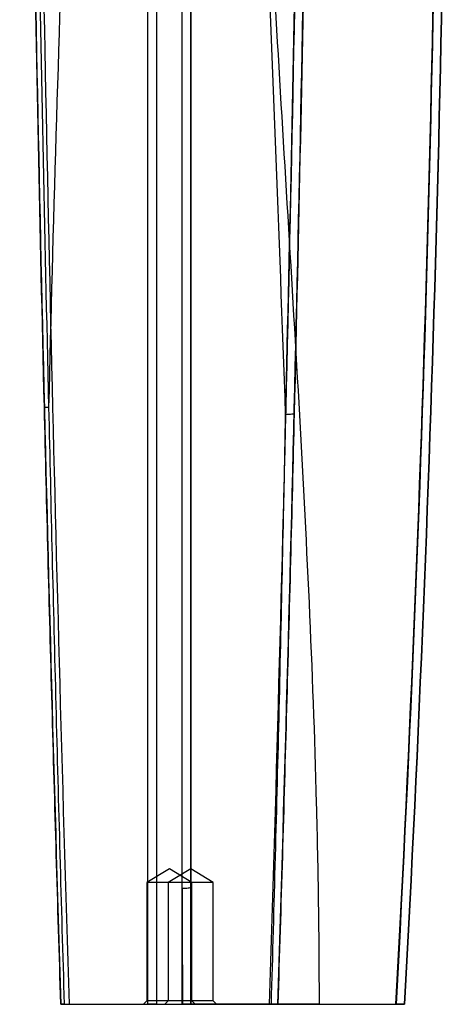
# Paper-space layout '_Left' of a CAD drawing. Units: millimetres. Extents: x -545 to 85, y 0 to 858.
# Drawn here: x -545 to -445, y 0 to 230 of the extents above; entities that cross this region are included whole.
import ezdxf

# ---------------------------------------------------------------- set-up
doc = ezdxf.new("R2010")
doc.units = ezdxf.units.MM

psp = doc.layouts.new('_Left')

# ---------------------------------------------------------------- linework, layer by layer
at = {"color": 7, "linetype": 'Continuous', "lineweight": 25}
for p, q in [((-515, 0), (-515, 856.29)), ((-513, 858.29), (-513, 0)), ((-505, 0), (-505, 858.29)), ((-507, 0), (-507, 619.75)), ((-510, 31.65), (-515.25, 28.5)), ((-505, 31.65), (-510.25, 28.5)), ((-504.75, 28.5), (-510, 31.65)), ((-499.75, 28.5), (-505, 31.65)), ((-515.25, 28.5), (-515.25, 0.78)), ((-499.75, 28.5), (-515.25, 28.5)), ((-510.25, 28.5), (-510.25, 0.78)), ((-504.75, 0.78), (-504.75, 28.5)), ((-499.75, 0.78), (-499.75, 28.5)), ((-533.37, 0), (-456.99, 0)), ((-515.25, 0.78), (-516.02, 0)), ((-499.75, 0.78), (-515.25, 0.78)), ((-510.25, 0.78), (-511.02, 0)), ((-503.98, 0), (-504.75, 0.78)), ((-498.98, 0), (-499.75, 0.78))]:
    psp.add_line(p, q, dxfattribs=at)
for points, knots in [([(-525, 634.39), (-525, 594.9), (-525.58, 554.85), (-527.44, 473.82), (-528.72, 432.83), (-531.53, 350.11), (-533.06, 308.37), (-535.91, 224.33), (-537.24, 182.03), (-538.23, 139.55)], [0, 0, 0, 0, 0.25, 0.25, 0.5, 0.5, 0.75, 0.75, 1, 1, 1, 1]), ([(-515, 0), (-515, 6.7), (-515, 13.4), (-515, 26.8), (-515, 33.5), (-515, 53.59), (-515, 66.98), (-515, 107.13), (-515, 133.87), (-515, 214), (-515, 267.29), (-515, 373.18), (-515, 425.77), (-515, 529.49), (-515, 580.62), (-515, 630.51)], [0, 0, 0, 0, 0.03125, 0.03125, 0.0625, 0.0625, 0.125, 0.125, 0.25, 0.25, 0.5, 0.5, 0.75, 0.75, 1, 1, 1, 1]), ([(-545, 618.29), (-545, 568.7), (-544.81, 518.61), (-544.05, 417.48), (-543.47, 366.43), (-541.89, 263.38), (-540.9, 211.38), (-538.47, 106.42), (-537.04, 53.46), (-535.37, 0)], [0, 0, 0, 0, 0.25, 0.25, 0.5, 0.5, 0.75, 0.75, 1, 1, 1, 1]), ([(-539.23, 139.65), (-540.22, 180.91), (-541.08, 221.83), (-542.54, 302.97), (-543.13, 343.19), (-544.08, 422.97), (-544.43, 462.51), (-544.89, 540.92), (-545, 579.78), (-545, 618.29)], [0, 0, 0, 0, 0.25, 0.25, 0.5, 0.5, 0.75, 0.75, 1, 1, 1, 1]), ([(-544, 617.91), (-544, 579.42), (-543.89, 540.58), (-543.43, 462.22), (-543.08, 422.7), (-542.13, 342.97), (-541.54, 302.77), (-540.08, 221.67), (-539.22, 180.78), (-538.23, 139.54)], [0, 0, 0, 0, 0.25, 0.25, 0.5, 0.5, 0.75, 0.75, 1, 1, 1, 1]), ([(-533.37, 0), (-535.03, 53.52), (-536.47, 106.55), (-538.9, 211.64), (-539.89, 263.7), (-541.47, 366.88), (-542.05, 417.99), (-542.81, 519.25), (-543, 569.39), (-543, 619.05)], [0, 0, 0, 0, 0.25, 0.25, 0.5, 0.5, 0.75, 0.75, 1, 1, 1, 1]), ([(-477, 619.05), (-477, 569.39), (-477.19, 519.25), (-477.95, 417.99), (-478.53, 366.88), (-480.11, 263.7), (-481.1, 211.64), (-483.53, 106.55), (-484.97, 53.52), (-486.63, 0)], [0, 0, 0, 0, 0.25, 0.25, 0.5, 0.5, 0.75, 0.75, 1, 1, 1, 1]), ([(-484.63, 0), (-482.96, 53.46), (-481.53, 106.42), (-479.1, 211.38), (-478.11, 263.38), (-476.53, 366.43), (-475.95, 417.48), (-475.19, 518.61), (-475, 568.7), (-475, 618.29)], [0, 0, 0, 0, 0.25, 0.25, 0.5, 0.5, 0.75, 0.75, 1, 1, 1, 1]), ([(-482.81, 137.86), (-484.29, 180.48), (-486.09, 222.92), (-488.23, 286.15), (-488.85, 307.15), (-489.51, 338.54), (-489.69, 348.98), (-489.87, 364.61), (-489.92, 369.81), (-489.98, 380.21), (-490, 385.4), (-490, 390.59)], [0, 0, 0, 0, 0.5, 0.5, 0.75, 0.75, 0.875, 0.875, 0.9375, 0.9375, 1, 1, 1, 1]), ([(-482.81, 137.87), (-481.77, 180.55), (-480.89, 222.95), (-479.39, 307.19), (-478.78, 349.03), (-478.3, 390.59)], [0, 0, 0, 0, 0.5, 0.5, 1, 1, 1, 1]), ([(-476.3, 391.09), (-476.78, 349.48), (-477.39, 307.58), (-478.89, 223.24), (-479.78, 180.79), (-480.81, 138.05)], [0, 0, 0, 0, 0.5, 0.5, 1, 1, 1, 1]), ([(-505, 388.39), (-505, 384.43), (-505, 380.47), (-505, 372.53), (-505, 368.56), (-505, 356.62), (-505, 348.64), (-505, 324.65), (-505, 308.58), (-505, 260.24), (-505, 227.81), (-505, 162.83), (-505, 130.27), (-505, 81.42), (-505, 65.14), (-505, 40.71), (-505, 32.57), (-505, 20.36), (-505, 16.29), (-505, 8.14), (-505, 4.07), (-505, 0)], [0, 0, 0, 0, 0.03125, 0.03125, 0.0625, 0.0625, 0.125, 0.125, 0.25, 0.25, 0.5, 0.5, 0.75, 0.75, 0.875, 0.875, 0.9375, 0.9375, 0.96875, 0.96875, 1, 1, 1, 1]), ([(-490, 371.51), (-490, 367.7), (-489.99, 363.9), (-489.93, 356.28), (-489.8, 344.85), (-489.56, 333.4), (-488.95, 310.46), (-488.36, 295.13), (-486.25, 249.02), (-484.37, 218.15), (-480.63, 156.16), (-478.75, 125.05), (-476.64, 78.25), (-476.05, 62.62), (-475.44, 39.16), (-475.28, 31.33), (-475.11, 19.59), (-475.07, 15.67), (-475.01, 7.84), (-475, 3.92), (-475, 0)], [0, 0, 0, 0, 0.03125, 0.03125, 0.0625, 0.125, 0.125, 0.25, 0.25, 0.5, 0.5, 0.75, 0.75, 0.875, 0.875, 0.9375, 0.9375, 0.96875, 0.96875, 1, 1, 1, 1]), ([(-505, 27.45), (-505, 41.76), (-505, 56.08), (-505, 84.73), (-505, 99.06), (-505, 142.09), (-505, 170.79), (-505, 228.1), (-505, 256.71), (-505, 299.37), (-505, 313.54), (-505, 334.71), (-505, 341.75), (-505, 352.28), (-505, 355.78), (-505, 362.78), (-505, 366.27), (-505, 369.77)], [0, 0, 0, 0, 0.125, 0.125, 0.25, 0.25, 0.5, 0.5, 0.75, 0.75, 0.875, 0.875, 0.9375, 0.9375, 0.96875, 0.96875, 1, 1, 1, 1]), ([(-457.01, 0), (-453.63, 62.03), (-451.12, 123.64), (-447.81, 246), (-447, 306.76), (-447, 367.08)], [0, 0, 0, 0, 0.5, 0.5, 1, 1, 1, 1]), ([(-447, 366.05), (-447, 305.9), (-447.81, 245.32), (-451.11, 123.3), (-453.61, 61.86), (-456.99, 0)], [0, 0, 0, 0, 0.5, 0.5, 1, 1, 1, 1]), ([(-445, 366.57), (-445, 306.33), (-445.81, 245.65), (-449.12, 123.46), (-451.62, 61.95), (-455, 0)], [0, 0, 0, 0, 0.5, 0.5, 1, 1, 1, 1]), ([(-455, 0), (-451.62, 61.95), (-449.12, 123.47), (-445.81, 245.66), (-445, 306.33), (-445, 366.57)], [0, 0, 0, 0, 0.5, 0.5, 1, 1, 1, 1]), ([(-539.23, 139.65), (-539.23, 139.62), (-539.12, 139.59), (-538.75, 139.55), (-538.49, 139.54), (-538.23, 139.54)], [0, 0, 0, 0, 0.5, 0.5, 1, 1, 1, 1]), ([(-535.37, 0), (-535.73, 11.67), (-536.09, 23.34), (-536.77, 46.65), (-537.1, 58.3), (-538.07, 93.23), (-538.67, 116.47), (-539.23, 139.65)], [0, 0, 0, 0, 0.25, 0.25, 0.5, 0.5, 1, 1, 1, 1]), ([(-538.23, 139.55), (-537.97, 127.97), (-537.7, 116.37), (-537.14, 93.15), (-536.85, 81.53), (-536.24, 58.26), (-535.93, 46.62), (-535.28, 23.32), (-534.94, 11.66), (-534.59, 0)], [0, 0, 0, 0, 0.25, 0.25, 0.5, 0.5, 0.75, 0.75, 1, 1, 1, 1]), ([(-486.14, 0), (-485.8, 11.52), (-485.49, 23.04), (-484.88, 46.05), (-484.58, 57.55), (-484.03, 80.52), (-483.77, 92), (-483.27, 114.94), (-483.03, 126.4), (-482.81, 137.85)], [0, 0, 0, 0, 0.25, 0.25, 0.5, 0.5, 0.75, 0.75, 1, 1, 1, 1]), ([(-480.81, 138.05), (-481.09, 126.59), (-481.37, 115.12), (-481.97, 92.14), (-482.28, 80.64), (-482.92, 57.63), (-483.24, 46.12), (-483.92, 23.07), (-484.27, 11.54), (-484.63, 0)], [0, 0, 0, 0, 0.25, 0.25, 0.5, 0.5, 0.75, 0.75, 1, 1, 1, 1]), ([(-480.81, 138.05), (-480.81, 138.02), (-480.86, 137.99), (-481.06, 137.94), (-481.21, 137.92), (-481.58, 137.88), (-481.8, 137.87), (-482.29, 137.86), (-482.55, 137.86), (-482.81, 137.87)], [0, 0, 0, 0, 0.25, 0.25, 0.5, 0.5, 0.75, 0.75, 1, 1, 1, 1]), ([(-507, 27.1), (-506.74, 27.1), (-506.48, 27.11), (-505.99, 27.14), (-505.77, 27.16), (-505.4, 27.23), (-505.25, 27.26), (-505.05, 27.35), (-505, 27.39), (-505, 27.44)], [0, 0, 0, 0, 0.25, 0.25, 0.5, 0.5, 0.75, 0.75, 1, 1, 1, 1]), ([(-535.37, 0), (-535.37, 0), (-535.36, 0), (-535.31, 0), (-535.27, 0), (-535.17, 0), (-535.11, 0), (-534.96, 0), (-534.88, 0), (-534.6, 0), (-534.38, 0), (-533.89, 0), (-533.63, 0), (-533.37, 0)], [0, 0, 0, 0, 0.125, 0.125, 0.25, 0.25, 0.375, 0.375, 0.5, 0.5, 0.75, 0.75, 1, 1, 1, 1]), ([(-534.59, 0), (-534.81, 0), (-535.01, 0), (-535.29, 0), (-535.37, 0), (-535.37, 0)], [0, 0, 0, 0, 0.5, 0.5, 1, 1, 1, 1]), ([(-534.59, 0), (-534.43, 0), (-534.12, 0), (-533.65, 0), (-533.17, 0), (-532.7, 0), (-532.22, 0), (-531.75, 0), (-531.27, 0), (-530.8, 0), (-530.32, 0), (-529.85, 0), (-529.38, 0), (-528.9, 0), (-528.43, 0), (-527.97, 0), (-527.5, 0), (-527.04, 0), (-526.58, 0), (-526.13, 0), (-525.68, 0), (-525.23, 0), (-524.79, 0), (-524.36, 0), (-523.93, 0), (-523.51, 0), (-523.09, 0), (-522.68, 0), (-522.28, 0), (-521.89, 0), (-521.5, 0), (-521.12, 0), (-520.48, 0), (-519.57, 0), (-518.44, 0), (-517.37, 0), (-516.44, 0), (-515.76, 0), (-515.35, 0), (-515.13, 0), (-515.03, 0), (-515, 0), (-515, 0), (-515, 0)], [0, 0, 0, 0, 0.014233, 0.028589, 0.043064, 0.057659, 0.072371, 0.087198, 0.102139, 0.117192, 0.132354, 0.147624, 0.162999, 0.178477, 0.194054, 0.209729, 0.225499, 0.24136, 0.257309, 0.273343, 0.28946, 0.305654, 0.321924, 0.338265, 0.354674, 0.371146, 0.387678, 0.404266, 0.420905, 0.437592, 0.454322, 0.471092, 0.487895, 0.542705, 0.603927, 0.671179, 0.743931, 0.817044, 0.877155, 0.924917, 0.960969, 0.985861, 1, 1, 1, 1]), ([(-515, 0), (-515, 0), (-514.99, 0), (-514.94, 0), (-514.9, 0), (-514.8, 0), (-514.74, 0), (-514.6, 0), (-514.51, 0), (-514.33, 0), (-514.23, 0), (-514.01, 0), (-513.89, 0), (-513.53, 0), (-513.27, 0), (-513, 0)], [0, 0, 0, 0, 0.125, 0.125, 0.25, 0.25, 0.375, 0.375, 0.5, 0.5, 0.625, 0.625, 0.75, 0.75, 1, 1, 1, 1]), ([(-513, 0), (-513.13, 0), (-513.26, 0), (-513.52, 0), (-513.65, 0), (-513.89, 0), (-514, 0), (-514.22, 0), (-514.32, 0), (-514.6, 0), (-514.75, 0), (-514.95, 0), (-515, 0), (-515, 0)], [0, 0, 0, 0, 0.125, 0.125, 0.25, 0.25, 0.375, 0.375, 0.5, 0.5, 0.75, 0.75, 1, 1, 1, 1]), ([(-513, 0), (-513.13, 0), (-513.26, 0), (-513.52, 0), (-513.65, 0), (-513.89, 0), (-514, 0), (-514.22, 0), (-514.32, 0), (-514.6, 0), (-514.75, 0), (-514.95, 0), (-515, 0), (-515, 0)], [0, 0, 0, 0, 0.125, 0.125, 0.25, 0.25, 0.375, 0.375, 0.5, 0.5, 0.75, 0.75, 1, 1, 1, 1]), ([(-505, 0), (-505, 0), (-505.01, 0), (-505.06, 0), (-505.1, 0), (-505.2, 0), (-505.26, 0), (-505.41, 0), (-505.49, 0), (-505.67, 0), (-505.78, 0), (-505.99, 0), (-506.11, 0), (-506.47, 0), (-506.73, 0), (-507, 0)], [0, 0, 0, 0, 0.125, 0.125, 0.25, 0.25, 0.375, 0.375, 0.5, 0.5, 0.625, 0.625, 0.75, 0.75, 1, 1, 1, 1]), ([(-506.93, 0), (-506.8, 0), (-506.67, 0), (-506.43, 0), (-506.3, 0), (-506.07, 0), (-505.96, 0), (-505.75, 0), (-505.65, 0), (-505.46, 0), (-505.38, 0), (-505.23, 0), (-505.17, 0), (-505.01, 0), (-504.95, 0), (-504.93, 0)], [0, 0, 0, 0, 0.125, 0.125, 0.25, 0.25, 0.375, 0.375, 0.5, 0.5, 0.625, 0.625, 0.75, 0.75, 1, 1, 1, 1]), ([(-505, 0), (-505, 0), (-505, 0), (-504.96, 0), (-504.87, 0), (-504.65, 0), (-504.24, 0), (-503.56, 0), (-502.63, 0), (-501.57, 0), (-500.44, 0), (-499.42, 0), (-498.53, 0), (-497.77, 0), (-496.97, 0), (-496.15, 0), (-495.3, 0), (-494.43, 0), (-493.55, 0), (-492.64, 0), (-491.73, 0), (-490.8, 0), (-489.87, 0), (-488.94, 0), (-488.01, 0), (-487.07, 0), (-486.45, 0), (-486.14, 0)], [0, 0, 0, 0, 0.014516, 0.039995, 0.076851, 0.125645, 0.187027, 0.261662, 0.335946, 0.404612, 0.467117, 0.523073, 0.556824, 0.590423, 0.623835, 0.657028, 0.689972, 0.722636, 0.754994, 0.787017, 0.818682, 0.849966, 0.880848, 0.911308, 0.94133, 0.970899, 1, 1, 1, 1]), ([(-475, 0), (-475.17, 0), (-475.53, 0), (-476.07, 0), (-476.61, 0), (-477.15, 0), (-477.7, 0), (-478.25, 0), (-478.8, 0), (-479.35, 0), (-479.91, 0), (-480.46, 0), (-481.02, 0.01), (-481.58, 0.01), (-482.14, 0.01), (-482.7, 0.01), (-483.26, 0.01), (-483.82, 0.01), (-484.38, 0.01), (-484.93, 0.01), (-485.49, 0.01), (-486.04, 0.01), (-486.59, 0.01), (-487.14, 0.01), (-487.69, 0.01), (-488.23, 0.01), (-488.77, 0.01), (-489.31, 0.01), (-489.84, 0.01), (-490.36, 0.01), (-490.89, 0.01), (-491.4, 0), (-491.91, 0), (-492.41, 0), (-492.91, 0), (-493.4, 0), (-493.88, 0), (-494.36, 0), (-494.83, 0), (-495.29, 0), (-495.74, 0), (-496.64, 0), (-498, 0), (-499.71, 0), (-501.33, 0), (-502.41, 0), (-503.09, 0), (-503.47, 0), (-503.8, 0), (-504.09, 0), (-504.34, -0.01), (-504.55, -0.01), (-504.72, -0.01), (-504.85, -0.01), (-504.9, -0.01), (-504.93, -0.01)], [0, 0, 0, 0, 0.011813, 0.02371, 0.035688, 0.047747, 0.059886, 0.072104, 0.084399, 0.09677, 0.109216, 0.121734, 0.134325, 0.146984, 0.159713, 0.172507, 0.185366, 0.198288, 0.21127, 0.224311, 0.237408, 0.25056, 0.263764, 0.277018, 0.290319, 0.303666, 0.317055, 0.330484, 0.343951, 0.357453, 0.370987, 0.384552, 0.398143, 0.411759, 0.425396, 0.439052, 0.452725, 0.46641, 0.480106, 0.493809, 0.507517, 0.521227, 0.57816, 0.640779, 0.708705, 0.781396, 0.806625, 0.83165, 0.856457, 0.881031, 0.905361, 0.929433, 0.953237, 0.976762, 1, 1, 1, 1]), ([(-486.63, 0), (-486.5, 0), (-486.37, 0), (-486.12, 0), (-485.99, 0), (-485.75, 0), (-485.63, 0), (-485.41, 0), (-485.31, 0), (-485.03, 0), (-484.88, 0), (-484.68, 0), (-484.63, 0), (-484.63, 0)], [0, 0, 0, 0, 0.125, 0.125, 0.25, 0.25, 0.375, 0.375, 0.5, 0.5, 0.75, 0.75, 1, 1, 1, 1]), ([(-484.63, 0), (-484.63, 0), (-484.67, 0), (-484.81, 0), (-484.91, 0), (-485.19, 0), (-485.35, 0), (-485.72, 0), (-485.92, 0), (-486.14, 0)], [0, 0, 0, 0, 0.25, 0.25, 0.5, 0.5, 0.75, 0.75, 1, 1, 1, 1]), ([(-455, 0), (-455, 0), (-455.01, 0), (-455.06, 0), (-455.1, 0), (-455.2, 0), (-455.27, 0), (-455.41, 0), (-455.5, 0), (-455.77, 0), (-456, 0), (-456.48, 0), (-456.75, 0), (-457.01, 0)], [0, 0, 0, 0, 0.125, 0.125, 0.25, 0.25, 0.375, 0.375, 0.5, 0.5, 0.75, 0.75, 1, 1, 1, 1]), ([(-456.99, 0), (-456.86, 0), (-456.73, 0), (-456.48, 0), (-456.35, 0), (-456.11, 0), (-455.99, 0), (-455.78, 0), (-455.67, 0), (-455.4, 0), (-455.25, 0), (-455.05, 0), (-455, 0), (-455, 0)], [0, 0, 0, 0, 0.125, 0.125, 0.25, 0.25, 0.375, 0.375, 0.5, 0.5, 0.75, 0.75, 1, 1, 1, 1])]:
    psp.add_open_spline(points, degree=3, knots=knots, dxfattribs=at)
for points in [[(-507, 27.1), (-507, 18.08), (-506.97, 9.05), (-506.93, 0)], [(-504.93, -0.01), (-504.97, 9.16), (-505, 18.32), (-505, 27.46)]]:
    psp.add_open_spline(points, degree=3, dxfattribs=at)

doc.saveas('drawing.dxf')
